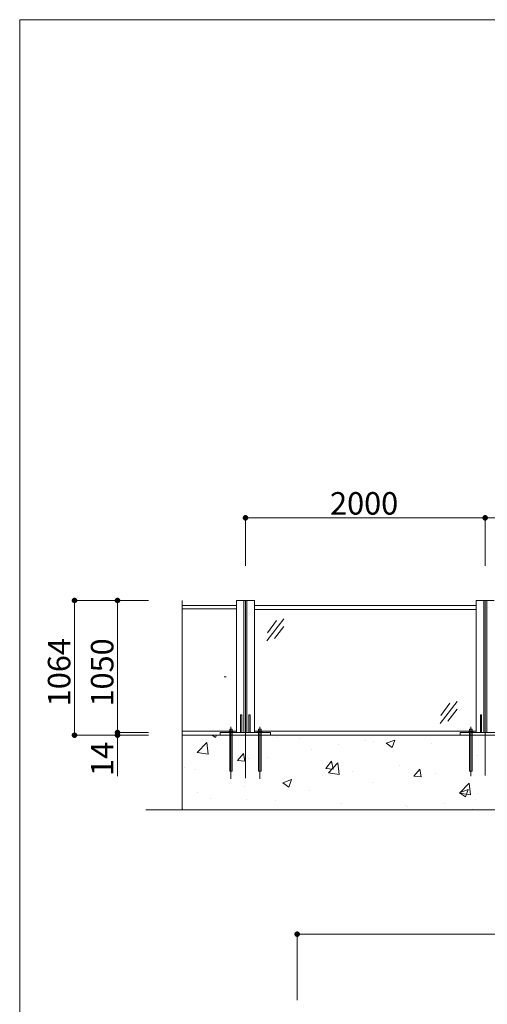
# Model space of a CAD drawing. Units: inches. Extents: x 79 to 881, y 0 to 560.
# Drawn here: x 79 to 207, y 290 to 560 of the extents above; entities that cross this region are included whole.
import ezdxf

# ---------------------------------------------------------------- set-up
doc = ezdxf.new("R2010")
doc.units = ezdxf.units.IN
doc.header["$MEASUREMENT"] = 0

# ---------------------------------------------------------------- blocks, each defined once
blk = doc.blocks.new('block 2')
at = {"lineweight": 0}
blk.add_lwpolyline([(78.65, 560.39), (881.35, 560.39)], dxfattribs=at)
blk = doc.blocks.new('block 10')
at = {"lineweight": 0}
blk.add_lwpolyline([(365.22, 343.07), (113.39, 343.07)], dxfattribs=at)
blk = doc.blocks.new('block 11')
at = {"lineweight": 0}
blk.add_lwpolyline([(123.39, 363.6), (353.97, 363.6)], dxfattribs=at)
blk = doc.blocks.new('block 12')
at = {"lineweight": 0}
blk.add_lwpolyline([(123.39, 363.6), (353.97, 363.6)], dxfattribs=at)
blk = doc.blocks.new('block 13')
at = {"lineweight": 0}
blk.add_lwpolyline([(78.65, -0.39), (78.65, 560.39)], dxfattribs=at)
blk = doc.blocks.new('block 15')
at = {"lineweight": 0}
blk.add_lwpolyline([(198.95, 372.91), (194.35, 366.82)], dxfattribs=at)
blk = doc.blocks.new('block 17')
at = {"lineweight": 0}
blk.add_lwpolyline([(140.34, 400.67), (140.34, 364.33)], dxfattribs=at)
blk = doc.blocks.new('block 18')
at = {"lineweight": 0}
blk.add_lwpolyline([(141.13, 400.67), (141.13, 364.33)], dxfattribs=at)
blk = doc.blocks.new('block 19')
at = {"lineweight": 0}
blk.add_lwpolyline([(143.21, 400.67), (143.21, 364.33)], dxfattribs=at)
blk = doc.blocks.new('block 20')
at = {"lineweight": 0}
blk.add_lwpolyline([(138.26, 400.67), (138.26, 364.33)], dxfattribs=at)
blk = doc.blocks.new('block 21')
at = {"lineweight": 0}
blk.add_lwpolyline([(140.74, 400.67), (140.74, 351.76)], dxfattribs=at)
blk = doc.blocks.new('block 22')
at = {"lineweight": 0}
blk.add_lwpolyline([(123.39, 400.67), (123.39, 343.07)], dxfattribs=at)
blk = doc.blocks.new('block 27')
at = {"lineweight": 0}
blk.add_lwpolyline([(207.12, 400.67), (207.12, 364.33)], dxfattribs=at)
blk = doc.blocks.new('block 29')
at = {"lineweight": 0}
blk.add_lwpolyline([(206.33, 400.67), (206.33, 364.33)], dxfattribs=at)
blk = doc.blocks.new('block 31')
at = {"lineweight": 0}
blk.add_lwpolyline([(206.72, 400.67), (206.72, 352.52)], dxfattribs=at)
blk = doc.blocks.new('block 32')
at = {"lineweight": 0}
blk.add_lwpolyline([(204.25, 400.67), (204.25, 364.33)], dxfattribs=at)
blk = doc.blocks.new('block 33')
at = {"lineweight": 0}
blk.add_lwpolyline([(199.64, 347.77), (201.32, 346.64)], dxfattribs=at)
blk = doc.blocks.new('block 34')
at = {"lineweight": 0}
blk.add_lwpolyline([(199.64, 347.77), (202.01, 348.68)], dxfattribs=at)
blk = doc.blocks.new('block 35')
at = {"lineweight": 0}
blk.add_lwpolyline([(199.66, 347.71), (202.66, 347.24)], dxfattribs=at)
blk = doc.blocks.new('block 36')
at = {"lineweight": 0}
blk.add_lwpolyline([(199.66, 347.71), (202.29, 350.45)], dxfattribs=at)
blk = doc.blocks.new('block 37')
at = {"lineweight": 0}
blk.add_lwpolyline([(143.21, 364.73), (204.25, 364.73)], dxfattribs=at)
blk = doc.blocks.new('block 38')
at = {"lineweight": 0}
blk.add_lwpolyline([(199.79, 364.33), (213.65, 364.33)], dxfattribs=at)
blk = doc.blocks.new('block 39')
at = {"lineweight": 0}
blk.add_lwpolyline([(131.09, 346.3), (131.09, 346.3)], dxfattribs=at)
blk = doc.blocks.new('block 40')
at = {"lineweight": 0}
blk.add_lwpolyline([(123.56, 343.52), (123.56, 343.52)], dxfattribs=at)
blk = doc.blocks.new('block 41')
at = {"lineweight": 0}
blk.add_lwpolyline([(141.13, 346.06), (141.13, 346.06)], dxfattribs=at)
blk = doc.blocks.new('block 42')
at = {"lineweight": 0}
blk.add_lwpolyline([(149.15, 345.54), (149.15, 345.54)], dxfattribs=at)
blk = doc.blocks.new('block 43')
at = {"lineweight": 0}
blk.add_lwpolyline([(123.39, 364.73), (138.26, 364.73)], dxfattribs=at)
blk = doc.blocks.new('block 44')
at = {"lineweight": 0}
blk.add_lwpolyline([(130.48, 358.44), (130.11, 361.65)], dxfattribs=at)
blk = doc.blocks.new('block 45')
at = {"lineweight": 0}
blk.add_lwpolyline([(127.47, 358.9), (130.11, 361.65)], dxfattribs=at)
blk = doc.blocks.new('block 46')
at = {"lineweight": 0}
blk.add_lwpolyline([(127.03, 354.2), (127.03, 354.2)], dxfattribs=at)
blk = doc.blocks.new('block 47')
at = {"lineweight": 0}
blk.add_lwpolyline([(127.67, 347.95), (127.67, 347.95)], dxfattribs=at)
blk = doc.blocks.new('block 48')
at = {"lineweight": 0}
blk.add_lwpolyline([(123.97, 354.78), (123.97, 354.78)], dxfattribs=at)
blk = doc.blocks.new('block 49')
at = {"lineweight": 0}
blk.add_lwpolyline([(127.47, 358.9), (130.48, 358.44)], dxfattribs=at)
blk = doc.blocks.new('block 50')
at = {"lineweight": 0}
blk.add_lwpolyline([(128.1, 360.17), (128.1, 360.17)], dxfattribs=at)
blk = doc.blocks.new('block 51')
at = {"lineweight": 0}
blk.add_lwpolyline([(144.7, 365.91), (144.7, 351.6)], dxfattribs=at)
blk = doc.blocks.new('block 52')
at = {"lineweight": 0}
blk.add_lwpolyline([(136.78, 365.91), (136.78, 351.6)], dxfattribs=at)
blk = doc.blocks.new('block 53')
at = {"lineweight": 0}
blk.add_lwpolyline([(137.14, 353.71), (137.14, 363.6)], dxfattribs=at)
blk = doc.blocks.new('block 54')
at = {"lineweight": 0}
blk.add_lwpolyline([(136.42, 353.71), (136.42, 363.6)], dxfattribs=at)
blk = doc.blocks.new('block 55')
at = {"lineweight": 0}
blk.add_lwpolyline([(145.06, 353.71), (145.06, 363.6)], dxfattribs=at)
blk = doc.blocks.new('block 56')
at = {"lineweight": 0}
blk.add_lwpolyline([(144.33, 353.71), (144.33, 363.6)], dxfattribs=at)
blk = doc.blocks.new('block 57')
at = {"lineweight": 0}
blk.add_lwpolyline([(140.48, 349.63), (140.48, 349.63)], dxfattribs=at)
blk = doc.blocks.new('block 58')
at = {"lineweight": 0}
blk.add_lwpolyline([(141.54, 357.31), (141.54, 357.31)], dxfattribs=at)
blk = doc.blocks.new('block 59')
at = {"lineweight": 0}
blk.add_lwpolyline([(140.61, 356.44), (140.22, 358.56)], dxfattribs=at)
blk = doc.blocks.new('block 60')
at = {"lineweight": 0}
blk.add_lwpolyline([(138.58, 356.62), (140.61, 356.45)], dxfattribs=at)
blk = doc.blocks.new('block 61')
at = {"lineweight": 0}
blk.add_lwpolyline([(138.58, 356.62), (140.22, 358.56)], dxfattribs=at)
blk = doc.blocks.new('block 62')
at = {"lineweight": 0}
blk.add_lwpolyline([(136.42, 353.71), (137.14, 353.71)], dxfattribs=at)
blk = doc.blocks.new('block 63')
at = {"lineweight": 0}
blk.add_lwpolyline([(146.75, 357.58), (146.75, 357.58)], dxfattribs=at)
blk = doc.blocks.new('block 64')
at = {"lineweight": 0}
blk.add_lwpolyline([(152.72, 349.34), (153.41, 351.39)], dxfattribs=at)
blk = doc.blocks.new('block 65')
at = {"lineweight": 0}
blk.add_lwpolyline([(151.04, 350.48), (152.72, 349.34)], dxfattribs=at)
blk = doc.blocks.new('block 66')
at = {"lineweight": 0}
blk.add_lwpolyline([(151.04, 350.48), (153.41, 351.39)], dxfattribs=at)
blk = doc.blocks.new('block 67')
at = {"lineweight": 0}
blk.add_lwpolyline([(144.33, 353.71), (145.06, 353.71)], dxfattribs=at)
blk = doc.blocks.new('block 68')
at = {"lineweight": 0}
blk.add_lwpolyline([(133.81, 364.33), (147.67, 364.33)], dxfattribs=at)
blk = doc.blocks.new('block 69')
at = {"lineweight": 0}
blk.add_lwpolyline([(137.68, 363.58), (137.68, 363.58)], dxfattribs=at)
blk = doc.blocks.new('block 70')
at = {"lineweight": 0}
blk.add_lwpolyline([(132.54, 362.96), (132.75, 363.6)], dxfattribs=at)
blk = doc.blocks.new('block 71')
at = {"lineweight": 0}
blk.add_lwpolyline([(131.58, 363.6), (132.54, 362.96)], dxfattribs=at)
blk = doc.blocks.new('block 72')
at = {"lineweight": 0}
blk.add_lwpolyline([(133.81, 364.33), (133.81, 363.6)], dxfattribs=at)
blk = doc.blocks.new('block 73')
at = {"lineweight": 0}
blk.add_lwpolyline([(137.14, 363.6), (137.14, 364.33)], dxfattribs=at)
blk = doc.blocks.new('block 74')
at = {"lineweight": 0}
blk.add_lwpolyline([(136.42, 363.6), (136.42, 364.33)], dxfattribs=at)
blk = doc.blocks.new('block 75')
at = {"lineweight": 0}
blk.add_lwpolyline([(142.06, 369.21), (141.73, 369.21)], dxfattribs=at)
blk = doc.blocks.new('block 76')
at = {"lineweight": 0}
blk.add_lwpolyline([(139.75, 369.21), (139.42, 369.21)], dxfattribs=at)
blk = doc.blocks.new('block 77')
at = {"lineweight": 0}
blk.add_lwpolyline([(142.06, 369.21), (142.06, 364.33)], dxfattribs=at)
blk = doc.blocks.new('block 78')
at = {"lineweight": 0}
blk.add_lwpolyline([(141.73, 369.21), (141.73, 364.33)], dxfattribs=at)
blk = doc.blocks.new('block 79')
at = {"lineweight": 0}
blk.add_lwpolyline([(139.75, 369.21), (139.75, 364.33)], dxfattribs=at)
blk = doc.blocks.new('block 80')
at = {"lineweight": 0}
blk.add_lwpolyline([(139.42, 369.21), (139.42, 364.33)], dxfattribs=at)
blk = doc.blocks.new('block 81')
at = {"lineweight": 0}
blk.add_lwpolyline([(136.38, 364.69), (137.17, 364.69)], dxfattribs=at)
blk = doc.blocks.new('block 82')
at = {"lineweight": 0}
blk.add_open_spline([(137.31, 364.63), (137.25, 364.7), (137.15, 364.71), (137.08, 364.66), (137.06, 364.65), (137.05, 364.64), (137.04, 364.63)], degree=3, knots=[0, 0, 0, 0, 1, 1, 1, 2, 2, 2, 2], dxfattribs=at)
blk = doc.blocks.new('block 83')
at = {"lineweight": 0}
blk.add_open_spline([(137.04, 364.63), (136.88, 364.71), (136.68, 364.71), (136.51, 364.63)], degree=3, dxfattribs=at)
blk = doc.blocks.new('block 84')
at = {"lineweight": 0}
blk.add_open_spline([(136.51, 364.63), (136.46, 364.7), (136.36, 364.71), (136.28, 364.66), (136.27, 364.65), (136.26, 364.64), (136.25, 364.63)], degree=3, knots=[0, 0, 0, 0, 1, 1, 1, 2, 2, 2, 2], dxfattribs=at)
blk = doc.blocks.new('block 85')
at = {"lineweight": 0}
blk.add_lwpolyline([(136.42, 365.25), (137.14, 365.25)], dxfattribs=at)
blk = doc.blocks.new('block 86')
at = {"lineweight": 0}
blk.add_lwpolyline([(137.14, 364.69), (137.14, 365.25)], dxfattribs=at)
blk = doc.blocks.new('block 87')
at = {"lineweight": 0}
blk.add_lwpolyline([(136.42, 364.69), (136.42, 365.25)], dxfattribs=at)
blk = doc.blocks.new('block 88')
at = {"lineweight": 0}
blk.add_lwpolyline([(137.31, 364.33), (137.31, 364.63)], dxfattribs=at)
blk = doc.blocks.new('block 89')
at = {"lineweight": 0}
blk.add_lwpolyline([(136.25, 364.63), (136.25, 364.33)], dxfattribs=at)
blk = doc.blocks.new('block 90')
at = {"lineweight": 0}
blk.add_lwpolyline([(137.04, 364.33), (137.04, 364.63)], dxfattribs=at)
blk = doc.blocks.new('block 91')
at = {"lineweight": 0}
blk.add_lwpolyline([(136.51, 364.33), (136.51, 364.63)], dxfattribs=at)
blk = doc.blocks.new('block 92')
at = {"lineweight": 0}
blk.add_lwpolyline([(149.38, 362.97), (149.38, 362.97)], dxfattribs=at)
blk = doc.blocks.new('block 93')
at = {"lineweight": 0}
blk.add_lwpolyline([(145.06, 363.6), (145.06, 364.33)], dxfattribs=at)
blk = doc.blocks.new('block 94')
at = {"lineweight": 0}
blk.add_lwpolyline([(144.33, 363.6), (144.33, 364.33)], dxfattribs=at)
blk = doc.blocks.new('block 95')
at = {"lineweight": 0}
blk.add_lwpolyline([(147.67, 364.33), (147.67, 363.6)], dxfattribs=at)
blk = doc.blocks.new('block 96')
at = {"lineweight": 0}
blk.add_lwpolyline([(145.06, 364.69), (145.06, 365.25)], dxfattribs=at)
blk = doc.blocks.new('block 97')
at = {"lineweight": 0}
blk.add_lwpolyline([(144.33, 364.69), (144.33, 365.25)], dxfattribs=at)
blk = doc.blocks.new('block 98')
at = {"lineweight": 0}
blk.add_lwpolyline([(145.06, 365.25), (144.33, 365.25)], dxfattribs=at)
blk = doc.blocks.new('block 99')
at = {"lineweight": 0}
blk.add_open_spline([(145.22, 364.63), (145.17, 364.7), (145.07, 364.71), (144.99, 364.66), (144.98, 364.65), (144.97, 364.64), (144.96, 364.63)], degree=3, knots=[0, 0, 0, 0, 1, 1, 1, 2, 2, 2, 2], dxfattribs=at)
blk = doc.blocks.new('block 100')
at = {"lineweight": 0}
blk.add_open_spline([(144.96, 364.63), (144.8, 364.71), (144.6, 364.71), (144.43, 364.63)], degree=3, dxfattribs=at)
blk = doc.blocks.new('block 101')
at = {"lineweight": 0}
blk.add_open_spline([(144.43, 364.63), (144.38, 364.7), (144.27, 364.71), (144.2, 364.66), (144.19, 364.65), (144.18, 364.64), (144.17, 364.63)], degree=3, knots=[0, 0, 0, 0, 1, 1, 1, 2, 2, 2, 2], dxfattribs=at)
blk = doc.blocks.new('block 102')
at = {"lineweight": 0}
blk.add_lwpolyline([(145.09, 364.69), (144.3, 364.69)], dxfattribs=at)
blk = doc.blocks.new('block 103')
at = {"lineweight": 0}
blk.add_lwpolyline([(144.96, 364.33), (144.96, 364.63)], dxfattribs=at)
blk = doc.blocks.new('block 104')
at = {"lineweight": 0}
blk.add_lwpolyline([(144.43, 364.33), (144.43, 364.63)], dxfattribs=at)
blk = doc.blocks.new('block 105')
at = {"lineweight": 0}
blk.add_lwpolyline([(145.22, 364.63), (145.22, 364.33)], dxfattribs=at)
blk = doc.blocks.new('block 106')
at = {"lineweight": 0}
blk.add_lwpolyline([(144.17, 364.33), (144.17, 364.63)], dxfattribs=at)
blk = doc.blocks.new('block 107')
at = {"lineweight": 0}
blk.add_lwpolyline([(167.2, 344.78), (167.2, 344.78)], dxfattribs=at)
blk = doc.blocks.new('block 108')
at = {"lineweight": 0}
blk.add_lwpolyline([(184.79, 344.18), (184.79, 344.18)], dxfattribs=at)
blk = doc.blocks.new('block 109')
at = {"lineweight": 0}
blk.add_lwpolyline([(185.25, 344.02), (185.25, 344.02)], dxfattribs=at)
blk = doc.blocks.new('block 110')
at = {"lineweight": 0}
blk.add_lwpolyline([(195.57, 344.72), (195.57, 344.72)], dxfattribs=at)
blk = doc.blocks.new('block 111')
at = {"lineweight": 0}
blk.add_lwpolyline([(163.57, 353.3), (166.57, 352.84)], dxfattribs=at)
blk = doc.blocks.new('block 112')
at = {"lineweight": 0}
blk.add_lwpolyline([(163.57, 353.3), (166.2, 356.05)], dxfattribs=at)
blk = doc.blocks.new('block 113')
at = {"lineweight": 0}
blk.add_lwpolyline([(161.84, 352.44), (161.84, 352.44)], dxfattribs=at)
blk = doc.blocks.new('block 114')
at = {"lineweight": 0}
blk.add_lwpolyline([(158.49, 348.44), (158.49, 348.44)], dxfattribs=at)
blk = doc.blocks.new('block 115')
at = {"lineweight": 0}
blk.add_lwpolyline([(164.86, 354.32), (164.47, 356.44)], dxfattribs=at)
blk = doc.blocks.new('block 116')
at = {"lineweight": 0}
blk.add_lwpolyline([(162.84, 354.5), (164.86, 354.32)], dxfattribs=at)
blk = doc.blocks.new('block 117')
at = {"lineweight": 0}
blk.add_lwpolyline([(162.84, 354.5), (164.47, 356.44)], dxfattribs=at)
blk = doc.blocks.new('block 118')
at = {"lineweight": 0}
blk.add_lwpolyline([(170.3, 353.56), (170.3, 353.56)], dxfattribs=at)
blk = doc.blocks.new('block 119')
at = {"lineweight": 0}
blk.add_lwpolyline([(175.57, 350.6), (175.57, 350.6)], dxfattribs=at)
blk = doc.blocks.new('block 120')
at = {"lineweight": 0}
blk.add_lwpolyline([(166.57, 352.84), (166.2, 356.05)], dxfattribs=at)
blk = doc.blocks.new('block 121')
at = {"lineweight": 0}
blk.add_lwpolyline([(155.73, 362.82), (155.73, 362.82)], dxfattribs=at)
blk = doc.blocks.new('block 122')
at = {"lineweight": 0}
blk.add_lwpolyline([(158.9, 359.7), (158.9, 359.7)], dxfattribs=at)
blk = doc.blocks.new('block 123')
at = {"lineweight": 0}
blk.add_lwpolyline([(166.47, 360.97), (166.47, 360.97)], dxfattribs=at)
blk = doc.blocks.new('block 124')
at = {"lineweight": 0}
blk.add_lwpolyline([(173.78, 362.06), (173.78, 362.06)], dxfattribs=at)
blk = doc.blocks.new('block 125')
at = {"lineweight": 0}
blk.add_lwpolyline([(175.98, 361.86), (175.98, 361.86)], dxfattribs=at)
blk = doc.blocks.new('block 126')
at = {"lineweight": 0}
blk.add_lwpolyline([(189.12, 352.2), (188.73, 354.32)], dxfattribs=at)
blk = doc.blocks.new('block 127')
at = {"lineweight": 0}
blk.add_lwpolyline([(187.1, 352.38), (189.12, 352.2)], dxfattribs=at)
blk = doc.blocks.new('block 128')
at = {"lineweight": 0}
blk.add_lwpolyline([(183.11, 355.24), (183.11, 355.24)], dxfattribs=at)
blk = doc.blocks.new('block 129')
at = {"lineweight": 0}
blk.add_lwpolyline([(187.1, 352.38), (188.73, 354.32)], dxfattribs=at)
blk = doc.blocks.new('block 130')
at = {"lineweight": 0}
blk.add_lwpolyline([(193.13, 353.14), (193.13, 353.14)], dxfattribs=at)
blk = doc.blocks.new('block 131')
at = {"lineweight": 0}
blk.add_lwpolyline([(181.13, 360.25), (181.82, 362.29)], dxfattribs=at)
blk = doc.blocks.new('block 132')
at = {"lineweight": 0}
blk.add_lwpolyline([(179.45, 361.39), (181.14, 360.25)], dxfattribs=at)
blk = doc.blocks.new('block 133')
at = {"lineweight": 0}
blk.add_lwpolyline([(179.45, 361.39), (181.82, 362.29)], dxfattribs=at)
blk = doc.blocks.new('block 134')
at = {"lineweight": 0}
blk.add_lwpolyline([(191.84, 361.3), (191.84, 361.3)], dxfattribs=at)
blk = doc.blocks.new('block 135')
at = {"lineweight": 0}
blk.add_lwpolyline([(199.01, 370.81), (196.46, 367.46)], dxfattribs=at)
blk = doc.blocks.new('block 136')
at = {"lineweight": 0}
blk.add_lwpolyline([(197.01, 372.42), (194.46, 369.07)], dxfattribs=at)
blk = doc.blocks.new('block 137')
at = {"lineweight": 0}
blk.add_lwpolyline([(199.79, 364.33), (199.79, 363.6)], dxfattribs=at)
blk = doc.blocks.new('block 139')
at = {"lineweight": 0}
blk.add_lwpolyline([(203.3, 343.25), (203.3, 343.25)], dxfattribs=at)
blk = doc.blocks.new('block 140')
at = {"lineweight": 0}
blk.add_lwpolyline([(204.04, 345.83), (204.04, 345.83)], dxfattribs=at)
blk = doc.blocks.new('block 147')
at = {"lineweight": 0}
blk.add_lwpolyline([(202.76, 365.91), (202.76, 352.37)], dxfattribs=at)
blk = doc.blocks.new('block 150')
at = {"lineweight": 0}
blk.add_lwpolyline([(203.13, 353.71), (203.13, 363.6)], dxfattribs=at)
blk = doc.blocks.new('block 151')
at = {"lineweight": 0}
blk.add_lwpolyline([(202.4, 353.71), (202.4, 363.6)], dxfattribs=at)
blk = doc.blocks.new('block 154')
at = {"lineweight": 0}
blk.add_lwpolyline([(204.52, 347.56), (204.52, 347.56)], dxfattribs=at)
blk = doc.blocks.new('block 155')
at = {"lineweight": 0}
blk.add_lwpolyline([(204.47, 358.06), (204.47, 358.06)], dxfattribs=at)
blk = doc.blocks.new('block 156')
at = {"lineweight": 0}
blk.add_lwpolyline([(201.32, 346.64), (202.01, 348.68)], dxfattribs=at)
blk = doc.blocks.new('block 157')
at = {"lineweight": 0}
blk.add_lwpolyline([(202.66, 347.24), (202.29, 350.45)], dxfattribs=at)
blk = doc.blocks.new('block 159')
at = {"lineweight": 0}
blk.add_lwpolyline([(202.4, 353.71), (203.13, 353.71)], dxfattribs=at)
blk = doc.blocks.new('block 166')
at = {"lineweight": 0}
blk.add_lwpolyline([(203.13, 363.6), (203.13, 364.33)], dxfattribs=at)
blk = doc.blocks.new('block 167')
at = {"lineweight": 0}
blk.add_lwpolyline([(202.4, 363.6), (202.4, 364.33)], dxfattribs=at)
blk = doc.blocks.new('block 182')
at = {"lineweight": 0}
blk.add_lwpolyline([(205.73, 369.21), (205.4, 369.21)], dxfattribs=at)
blk = doc.blocks.new('block 183')
at = {"lineweight": 0}
blk.add_lwpolyline([(205.4, 369.21), (205.4, 364.33)], dxfattribs=at)
blk = doc.blocks.new('block 184')
at = {"lineweight": 0}
blk.add_lwpolyline([(205.73, 369.21), (205.73, 364.33)], dxfattribs=at)
blk = doc.blocks.new('block 185')
at = {"lineweight": 0}
blk.add_lwpolyline([(202.37, 364.69), (203.16, 364.69)], dxfattribs=at)
blk = doc.blocks.new('block 186')
at = {"lineweight": 0}
blk.add_open_spline([(203.29, 364.63), (203.24, 364.7), (203.13, 364.71), (203.06, 364.66), (203.05, 364.65), (203.04, 364.64), (203.03, 364.63)], degree=3, knots=[0, 0, 0, 0, 1, 1, 1, 2, 2, 2, 2], dxfattribs=at)
blk = doc.blocks.new('block 187')
at = {"lineweight": 0}
blk.add_open_spline([(203.03, 364.63), (202.86, 364.71), (202.66, 364.71), (202.5, 364.63)], degree=3, dxfattribs=at)
blk = doc.blocks.new('block 188')
at = {"lineweight": 0}
blk.add_open_spline([(202.5, 364.63), (202.44, 364.7), (202.34, 364.71), (202.27, 364.66), (202.26, 364.65), (202.24, 364.64), (202.24, 364.63)], degree=3, knots=[0, 0, 0, 0, 1, 1, 1, 2, 2, 2, 2], dxfattribs=at)
blk = doc.blocks.new('block 189')
at = {"lineweight": 0}
blk.add_lwpolyline([(202.4, 365.25), (203.13, 365.25)], dxfattribs=at)
blk = doc.blocks.new('block 190')
at = {"lineweight": 0}
blk.add_lwpolyline([(203.13, 364.69), (203.13, 365.25)], dxfattribs=at)
blk = doc.blocks.new('block 191')
at = {"lineweight": 0}
blk.add_lwpolyline([(202.4, 364.69), (202.4, 365.25)], dxfattribs=at)
blk = doc.blocks.new('block 192')
at = {"lineweight": 0}
blk.add_lwpolyline([(203.29, 364.33), (203.29, 364.63)], dxfattribs=at)
blk = doc.blocks.new('block 193')
at = {"lineweight": 0}
blk.add_lwpolyline([(202.24, 364.63), (202.24, 364.33)], dxfattribs=at)
blk = doc.blocks.new('block 194')
at = {"lineweight": 0}
blk.add_lwpolyline([(203.03, 364.33), (203.03, 364.63)], dxfattribs=at)
blk = doc.blocks.new('block 195')
at = {"lineweight": 0}
blk.add_lwpolyline([(202.5, 364.33), (202.5, 364.63)], dxfattribs=at)
blk = doc.blocks.new('block 284')
at = {"lineweight": 0}
blk.add_lwpolyline([(204.25, 398.19), (143.21, 398.19)], dxfattribs=at)
blk = doc.blocks.new('block 285')
at = {"lineweight": 0}
blk.add_lwpolyline([(204.25, 399.31), (143.21, 399.31)], dxfattribs=at)
blk = doc.blocks.new('block 286')
at = {"lineweight": 0}
blk.add_lwpolyline([(138.26, 398.41), (123.39, 398.41)], dxfattribs=at)
blk = doc.blocks.new('block 287')
at = {"lineweight": 0}
blk.add_lwpolyline([(135.47, 379.66), (134.89, 379.66)], dxfattribs=at)
blk = doc.blocks.new('block 288')
at = {"lineweight": 0}
blk.add_lwpolyline([(151.27, 395.64), (146.67, 389.55)], dxfattribs=at)
blk = doc.blocks.new('block 289')
at = {"lineweight": 0}
blk.add_lwpolyline([(151.33, 393.53), (148.78, 390.18)], dxfattribs=at)
blk = doc.blocks.new('block 290')
at = {"lineweight": 0}
blk.add_lwpolyline([(149.34, 395.15), (146.78, 391.79)], dxfattribs=at)
blk = doc.blocks.new('block 291')
at = {"lineweight": 0}
blk.add_lwpolyline([(138.26, 399.31), (123.39, 399.31)], dxfattribs=at)
blk = doc.blocks.new('block 292')
at = {"lineweight": 0}
blk.add_lwpolyline([(138.26, 400.67), (143.21, 400.67)], dxfattribs=at)
blk = doc.blocks.new('block 298')
at = {"lineweight": 0}
blk.add_lwpolyline([(204.25, 400.67), (209.2, 400.67)], dxfattribs=at)
blk = doc.blocks.new('block 528')
at = {"lineweight": 0}
blk.add_lwpolyline([(93.72, 400.67), (93.72, 363.6)], dxfattribs=at)
blk = doc.blocks.new('block 529')
at = {"lineweight": 0}
blk.add_lwpolyline([(105.56, 400.67), (105.56, 352.36)], dxfattribs=at)
blk = doc.blocks.new('block 530')
at = {"lineweight": 0}
blk.add_lwpolyline([(114.07, 363.6), (93.61, 363.6)], dxfattribs=at)
blk = doc.blocks.new('block 531')
at = {"lineweight": 0}
blk.add_lwpolyline([(114.07, 364.33), (105.56, 364.33)], dxfattribs=at)
blk = doc.blocks.new('block 532')
at = {"color": 7, "insert": (104.4375, 352.421875), "char_height": 6.18873825, "attachment_point": 7, "rotation": 90.0000025}
blk.add_mtext('\\fGulim|b0|i0|c0|p34;\\W1;14', dxfattribs=at)
blk = doc.blocks.new('block 534')
at = {"color": 7, "lineweight": 80}
blk.add_open_spline([(93.72, 363.88), (93.56, 363.88), (93.44, 363.76), (93.44, 363.6), (93.44, 363.45), (93.56, 363.33), (93.72, 363.33), (93.87, 363.33), (93.99, 363.45), (93.99, 363.6), (93.99, 363.76), (93.87, 363.88), (93.72, 363.88)], degree=3, knots=[0, 0, 0, 0, 1, 1, 1, 2, 2, 2, 3, 3, 3, 4, 4, 4, 4], dxfattribs=at)
blk = doc.blocks.new('block 533')
blk.add_blockref('block 534', (0, 0))
blk = doc.blocks.new('block 536')
at = {"color": 7, "lineweight": 80}
blk.add_open_spline([(105.56, 364.61), (105.41, 364.61), (105.29, 364.48), (105.29, 364.33), (105.29, 364.18), (105.41, 364.05), (105.56, 364.05), (105.72, 364.05), (105.84, 364.18), (105.84, 364.33), (105.84, 364.48), (105.72, 364.61), (105.56, 364.61)], degree=3, knots=[0, 0, 0, 0, 1, 1, 1, 2, 2, 2, 3, 3, 3, 4, 4, 4, 4], dxfattribs=at)
blk = doc.blocks.new('block 535')
blk.add_blockref('block 536', (0, 0))
blk = doc.blocks.new('block 538')
at = {"color": 7, "lineweight": 80}
blk.add_open_spline([(105.56, 363.88), (105.41, 363.88), (105.29, 363.76), (105.29, 363.6), (105.29, 363.45), (105.41, 363.33), (105.56, 363.33), (105.72, 363.33), (105.84, 363.45), (105.84, 363.6), (105.84, 363.76), (105.72, 363.88), (105.56, 363.88)], degree=3, knots=[0, 0, 0, 0, 1, 1, 1, 2, 2, 2, 3, 3, 3, 4, 4, 4, 4], dxfattribs=at)
blk = doc.blocks.new('block 537')
blk.add_blockref('block 538', (0, 0))
blk = doc.blocks.new('block 540')
at = {"color": 7, "lineweight": 80}
blk.add_open_spline([(105.56, 364.05), (105.72, 364.05), (105.84, 364.18), (105.84, 364.33), (105.84, 364.48), (105.72, 364.61), (105.56, 364.61), (105.41, 364.61), (105.29, 364.48), (105.29, 364.33), (105.29, 364.18), (105.41, 364.05), (105.56, 364.05)], degree=3, knots=[0, 0, 0, 0, 1, 1, 1, 2, 2, 2, 3, 3, 3, 4, 4, 4, 4], dxfattribs=at)
blk = doc.blocks.new('block 539')
blk.add_blockref('block 540', (0, 0))
blk = doc.blocks.new('block 541')
at = {"lineweight": 0}
blk.add_lwpolyline([(105.56, 364.33), (105.56, 363.6)], dxfattribs=at)
blk = doc.blocks.new('block 542')
at = {"color": 7, "insert": (104.44, 371.51), "char_height": 6.1887, "attachment_point": 7, "rotation": 90}
blk.add_mtext('\\fGulim|b0|i0|c0|p34;\\W1;1050', dxfattribs=at)
blk = doc.blocks.new('block 543')
at = {"color": 7, "insert": (92.59, 371.58), "char_height": 6.1887, "attachment_point": 7, "rotation": 90}
blk.add_mtext('\\fGulim|b0|i0|c0|p34;\\W1;1064', dxfattribs=at)
blk = doc.blocks.new('block 544')
at = {"lineweight": 0}
blk.add_lwpolyline([(114.07, 400.67), (93.61, 400.67)], dxfattribs=at)
blk = doc.blocks.new('block 546')
at = {"color": 7, "lineweight": 80}
blk.add_open_spline([(93.72, 400.39), (93.87, 400.39), (93.99, 400.52), (93.99, 400.67), (93.99, 400.82), (93.87, 400.94), (93.72, 400.94), (93.56, 400.94), (93.44, 400.82), (93.44, 400.67), (93.44, 400.52), (93.56, 400.39), (93.72, 400.39)], degree=3, knots=[0, 0, 0, 0, 1, 1, 1, 2, 2, 2, 3, 3, 3, 4, 4, 4, 4], dxfattribs=at)
blk = doc.blocks.new('block 545')
blk.add_blockref('block 546', (0, 0))
blk = doc.blocks.new('block 548')
at = {"color": 7, "lineweight": 80}
blk.add_open_spline([(105.56, 400.39), (105.72, 400.39), (105.84, 400.52), (105.84, 400.67), (105.84, 400.82), (105.72, 400.94), (105.56, 400.94), (105.41, 400.94), (105.29, 400.82), (105.29, 400.67), (105.29, 400.52), (105.41, 400.39), (105.56, 400.39)], degree=3, knots=[0, 0, 0, 0, 1, 1, 1, 2, 2, 2, 3, 3, 3, 4, 4, 4, 4], dxfattribs=at)
blk = doc.blocks.new('block 547')
blk.add_blockref('block 548', (0, 0))
blk = doc.blocks.new('block 549')
at = {"lineweight": 0}
blk.add_lwpolyline([(140.74, 423.4), (206.72, 423.4)], dxfattribs=at)
blk = doc.blocks.new('block 550')
at = {"lineweight": 0}
blk.add_lwpolyline([(140.74, 410.2), (140.74, 423.52)], dxfattribs=at)
blk = doc.blocks.new('block 552')
at = {"color": 7, "lineweight": 80}
blk.add_open_spline([(141.01, 423.4), (141.01, 423.56), (140.89, 423.68), (140.74, 423.68), (140.58, 423.68), (140.46, 423.56), (140.46, 423.4), (140.46, 423.25), (140.58, 423.13), (140.74, 423.13), (140.89, 423.13), (141.01, 423.25), (141.01, 423.4)], degree=3, knots=[0, 0, 0, 0, 1, 1, 1, 2, 2, 2, 3, 3, 3, 4, 4, 4, 4], dxfattribs=at)
blk = doc.blocks.new('block 551')
blk.add_blockref('block 552', (0, 0))
blk = doc.blocks.new('block 553')
at = {"lineweight": 0}
blk.add_lwpolyline([(206.72, 423.4), (272.71, 423.4)], dxfattribs=at)
blk = doc.blocks.new('block 554')
at = {"color": 7, "insert": (164.03, 424.28), "char_height": 6.1887, "attachment_point": 7}
blk.add_mtext('\\fGulim|b0|i0|c0|p34;\\W1;2000', dxfattribs=at)
blk = doc.blocks.new('block 555')
at = {"lineweight": 0}
blk.add_lwpolyline([(206.72, 410.2), (206.72, 423.52)], dxfattribs=at)
blk = doc.blocks.new('block 556')
at = {"lineweight": 0}
blk.add_lwpolyline([(206.72, 410.2), (206.72, 423.52)], dxfattribs=at)
blk = doc.blocks.new('block 558')
at = {"color": 7, "lineweight": 80}
blk.add_open_spline([(206.45, 423.4), (206.45, 423.25), (206.57, 423.13), (206.72, 423.13), (206.87, 423.13), (207, 423.25), (207, 423.4), (207, 423.56), (206.87, 423.68), (206.72, 423.68), (206.57, 423.68), (206.45, 423.56), (206.45, 423.4)], degree=3, knots=[0, 0, 0, 0, 1, 1, 1, 2, 2, 2, 3, 3, 3, 4, 4, 4, 4], dxfattribs=at)
blk = doc.blocks.new('block 557')
blk.add_blockref('block 558', (0, 0))
blk = doc.blocks.new('block 560')
at = {"color": 7, "lineweight": 80}
blk.add_open_spline([(207, 423.4), (207, 423.56), (206.87, 423.68), (206.72, 423.68), (206.57, 423.68), (206.45, 423.56), (206.45, 423.4), (206.45, 423.25), (206.57, 423.13), (206.72, 423.13), (206.87, 423.13), (207, 423.25), (207, 423.4)], degree=3, knots=[0, 0, 0, 0, 1, 1, 1, 2, 2, 2, 3, 3, 3, 4, 4, 4, 4], dxfattribs=at)
blk = doc.blocks.new('block 559')
blk.add_blockref('block 560', (0, 0))
blk = doc.blocks.new('block 602')
at = {"lineweight": 0}
blk.add_lwpolyline([(154.99, 290.77), (154.99, 309.02)], dxfattribs=at)
blk = doc.blocks.new('block 653')
at = {"lineweight": 0}
blk.add_lwpolyline([(154.99, 308.91), (276.77, 308.91)], dxfattribs=at)
blk = doc.blocks.new('block 762')
at = {"color": 7, "lineweight": 80}
blk.add_open_spline([(155.26, 308.91), (155.26, 309.06), (155.14, 309.19), (154.99, 309.19), (154.83, 309.19), (154.71, 309.06), (154.71, 308.91), (154.71, 308.76), (154.83, 308.63), (154.99, 308.63), (155.14, 308.63), (155.26, 308.76), (155.26, 308.91)], degree=3, knots=[0, 0, 0, 0, 1, 1, 1, 2, 2, 2, 3, 3, 3, 4, 4, 4, 4], dxfattribs=at)
blk = doc.blocks.new('block 761')
blk.add_blockref('block 762', (0, 0))

msp = doc.modelspace()

# ---------------------------------------------------------------- block references
for name in ['block 2', 'block 13', 'block 554', 'block 551', 'block 550', 'block 549', 'block 557', 'block 559', 'block 555', 'block 556', 'block 553', 'block 545', 'block 547', 'block 544', 'block 528', 'block 529', 'block 22', 'block 291', 'block 286', 'block 20', 'block 292', 'block 17', 'block 21', 'block 18', 'block 19', 'block 285', 'block 284', 'block 32', 'block 298', 'block 29', 'block 31', 'block 27', 'block 288', 'block 290', 'block 289', 'block 543', 'block 542', 'block 287', 'block 15', 'block 136', 'block 76', 'block 80', 'block 79', 'block 75', 'block 78', 'block 77', 'block 135', 'block 182', 'block 183', 'block 184', 'block 52', 'block 51', 'block 147', 'block 533', 'block 530', 'block 535', 'block 539', 'block 537', 'block 531', 'block 541', 'block 43', 'block 11', 'block 12', 'block 71', 'block 70', 'block 68', 'block 72', 'block 84', 'block 89', 'block 81', 'block 85', 'block 87', 'block 74', 'block 54', 'block 83', 'block 91', 'block 82', 'block 90', 'block 86', 'block 73', 'block 53', 'block 88', 'block 69', 'block 37', 'block 101', 'block 106', 'block 102', 'block 97', 'block 98', 'block 94', 'block 56', 'block 100', 'block 104', 'block 99', 'block 103', 'block 96', 'block 93', 'block 55', 'block 105', 'block 95', 'block 92', 'block 38', 'block 137', 'block 188', 'block 193', 'block 185', 'block 189', 'block 191', 'block 167', 'block 151', 'block 187', 'block 195', 'block 186', 'block 194', 'block 190', 'block 166', 'block 150', 'block 192', 'block 532', 'block 45', 'block 50', 'block 44', 'block 121', 'block 123', 'block 124', 'block 125', 'block 133', 'block 132', 'block 131', 'block 134', 'block 49', 'block 61', 'block 59', 'block 63', 'block 122', 'block 155', 'block 48', 'block 60', 'block 58', 'block 117', 'block 112', 'block 115', 'block 120', 'block 128', 'block 46', 'block 62', 'block 67', 'block 113', 'block 116', 'block 111', 'block 118', 'block 129', 'block 127', 'block 126', 'block 130', 'block 159', 'block 57', 'block 66', 'block 65', 'block 64', 'block 119', 'block 36', 'block 157', 'block 47', 'block 114', 'block 34', 'block 33', 'block 35', 'block 156', 'block 154', 'block 39', 'block 41', 'block 42', 'block 107', 'block 108', 'block 109', 'block 110', 'block 140', 'block 10', 'block 40', 'block 139', 'block 761', 'block 602', 'block 653']:
    msp.add_blockref(name, (0, 0))

doc.saveas('drawing.dxf')
